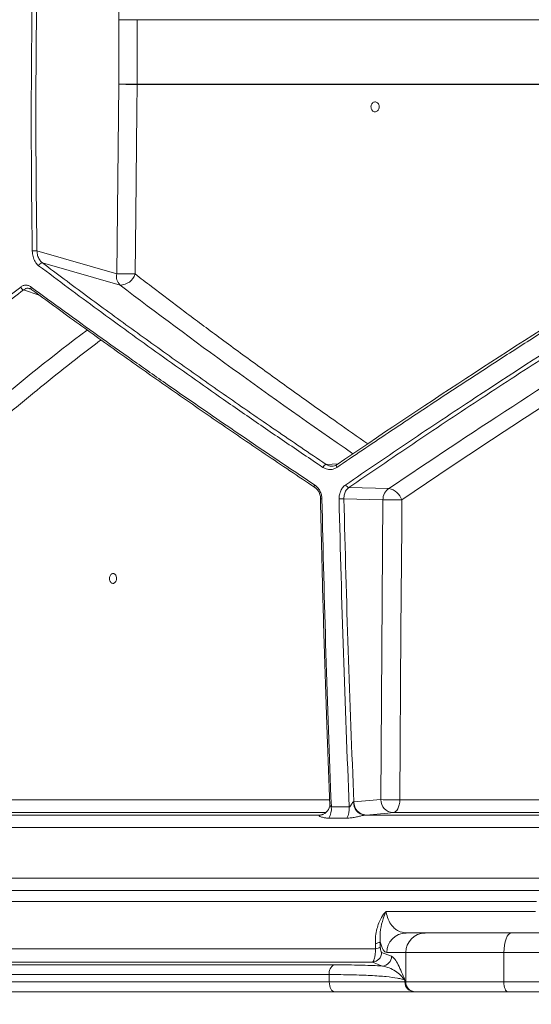
# Model space of a CAD drawing. Units: millimetres. Extents: x 2140 to 3651, y 863 to 3556.
# Drawn here: x 2646 to 2803, y 1147 to 1449 of the extents above; entities that cross this region are included whole.
import ezdxf

# ---------------------------------------------------------------- set-up
doc = ezdxf.new("R2010")
doc.units = ezdxf.units.MM
doc.header["$LTSCALE"] = 20
doc.layers.add('MAßLINIE_MAßZEICHNUNGEN', color=7, linetype='Continuous')
doc.styles.add('SLDTEXTSTYLE0', font='TXT', dxfattribs={"width": 0.7})
doc.dimstyles.new('SLDDIMSTYLE0', dxfattribs={"dimtxt": 105.833333, "dimasz": 70, "dimexe": 0, "dimexo": 0.0625, "dimgap": 26.458333, "dimtad": 0, "dimdec": 0, "dimrnd": 1e-09, "dimzin": 12, "dimdsep": 46, "dimtxsty": 'SLDTEXTSTYLE0', "dimsah": 1, "dimcen": 0.09, "dimadec": 0, "dimazin": 3, "dimtfac": 1, "dimtdec": 0, "dimtofl": 0, "dimtmove": 0, "dimatfit": 3, "dimfxl": 0, "dimfrac": 2, "dimtolj": 1, "dimtzin": 12, "dimarcsym": 0})

# ---------------------------------------------------------------- blocks, each defined once
blk = doc.blocks.new('_D_1')
at = {"layer": 'MAßLINIE_MAßZEICHNUNGEN', "color": 7}
for p, q in [((2461.64, 1133.78), (2461.64, 930.36)), ((3624.48, 1133.78), (3624.48, 930.36)), ((2461.64, 950.36), (2828.8, 950.36)), ((3624.48, 950.36), (3282.76, 950.36))]:
    blk.add_line(p, q, dxfattribs=at)
for points in [[(2461.64, 950.36), (2531.64, 920.36), (2531.64, 980.36)], [(3624.48, 950.36), (3554.48, 980.36), (3554.48, 920.36)]]:
    blk.add_solid(points, dxfattribs=at)
at = {"layer": 'MAßLINIE_MAßZEICHNUNGEN', "color": 7, "char_height": 105.833, "attachment_point": 1, "style": 'SLDTEXTSTYLE0'}
for s, insert in [('%%c', (2828.8, 1001.43)), ('1200', (2980.36, 1001.43))]:
    blk.add_mtext(s, dxfattribs=dict(at, insert=insert))

msp = doc.modelspace()

# ---------------------------------------------------------------- linework, layer by layer
at = {"color": 7, "linetype": 'Continuous', "lineweight": 18}
for p, q in [((2676.12, 1448.66), (2675.77, 1473.26)), ((2676.12, 1428.88), (2676.12, 1448.66)), ((2681.73, 1448.66), (2676.12, 1448.66)), ((2825.57, 1448.66), (2681.73, 1448.66)), ((2681.73, 1448.66), (2681.73, 1428.88)), ((2675.43, 1370.8), (2676.12, 1428.88)), ((2681.73, 1428.88), (2676.12, 1428.88)), ((2681.73, 1428.88), (2825.52, 1428.88)), ((2825.51, 1428.81), (2681.73, 1428.81)), ((2650.93, 1377.81), (2675.43, 1370.8)), ((2676.44, 1367.33), (2652.64, 1374.14)), ((2651.65, 1364.26), (2646.84, 1365.89)), ((2739.65, 1312.38), (2743.31, 1312.57)), ((2746.66, 1305.32), (2758.91, 1305.01)), ((2757.06, 1301.55), (2745.09, 1301.85)), ((2756.44, 1209.65), (2757.06, 1301.55)), ((2611.83, 1209.58), (2740.67, 1209.58)), ((2741.26, 1207.44), (2746.76, 1207.44)), ((2748.09, 1208.96), (2748.16, 1208.93)), ((2748.16, 1208.93), (2756.44, 1209.65)), ((2762.26, 1209.58), (2925.05, 1209.58)), ((2588.38, 1204.91), (2737.59, 1204.91)), ((2739.55, 1205.65), (2608.65, 1205.65)), ((2737.48, 1204.85), (2737.59, 1204.91)), ((2737.59, 1204.91), (2737.88, 1204.92)), ((2746.01, 1203.97), (2740.49, 1203.97)), ((2751.9, 1204.93), (2751.56, 1204.91)), ((2751.56, 1204.91), (2921.25, 1204.91)), ((2923.5, 1205.65), (2760.19, 1205.65)), ((3043.06, 1201.12), (2491.44, 1201.12)), ((2535.19, 1185.57), (2825.67, 1185.57)), ((2532.5, 1181.78), (2820.46, 1181.78)), ((2804.13, 1178.47), (2534.4, 1178.47)), ((2758.03, 1175.39), (2803.85, 1175.39)), ((2764.15, 1168.78), (2769.99, 1168.78)), ((2769.99, 1168.78), (2796.48, 1168.78)), ((2796.48, 1168.78), (2819.71, 1168.78)), ((2754.83, 1163.94), (2754.76, 1165.56)), ((2756.21, 1166.08), (2756.27, 1164.46)), ((2558.89, 1163.94), (2754.83, 1163.94)), ((2756.68, 1162.82), (2759.73, 1161.64)), ((2764.08, 1162.78), (2758.24, 1162.78)), ((2794.19, 1162.78), (2764.08, 1162.78)), ((2764.08, 1153.78), (2764.08, 1162.78)), ((2794.19, 1162.78), (2794.19, 1153.78)), ((2817.41, 1162.78), (2794.19, 1162.78)), ((2550.49, 1159.02), (2742.06, 1159.02)), ((2753.86, 1159.83), (2554.24, 1159.83)), ((2740.63, 1156.03), (2548.15, 1156.03)), ((2740.63, 1153.78), (2740.63, 1156.03)), ((2548.15, 1153.78), (2740.63, 1153.78)), ((2740.63, 1153.78), (2763.8, 1153.78)), ((2763.8, 1154.34), (2763.8, 1153.78)), ((2763.8, 1153.78), (2764.08, 1153.78)), ((2764.08, 1153.78), (2794.19, 1153.78)), ((2794.19, 1153.78), (2817.41, 1153.78)), ((2742.2, 1150.78), (2550.71, 1150.78)), ((2766.75, 1150.78), (2742.2, 1150.78)), ((2767.03, 1150.78), (2766.75, 1150.78)), ((2795.33, 1150.78), (2767.03, 1150.78)), ((2818.56, 1150.78), (2795.33, 1150.78))]:
    msp.add_line(p, q, dxfattribs=at)
at = {"color": 7, "linetype": 'Continuous', "lineweight": 18, "flags": 128}
for points in [[(2681.73, 1428.81), (2681.64, 1420.81), (2681.26, 1388.82), (2681.05, 1370.73)], [(2649.42, 1365.89), (2649.32, 1365.93), (2649.3, 1365.95)], [(2743, 1312.36), (2742.91, 1312.33), (2742.84, 1312.26), (2742.8, 1312.17), (2742.77, 1312.06), (2742.78, 1311.92), (2742.8, 1311.77), (2742.86, 1311.61), (2742.93, 1311.44)], [(2736.21, 1305.3), (2736.13, 1305.33), (2736.07, 1305.38), (2736.03, 1305.46), (2736.01, 1305.56), (2736.01, 1305.68), (2736.03, 1305.81), (2736.07, 1305.96), (2736.12, 1306.11)], [(2762.88, 1301.48), (2762.83, 1293.48), (2762.61, 1261.49), (2762.26, 1209.58)], [(2760.19, 1205.65), (2760.59, 1205.75), (2760.98, 1205.98), (2761.33, 1206.35), (2761.65, 1206.84), (2761.9, 1207.43), (2762.09, 1208.1), (2762.22, 1208.82), (2762.26, 1209.58)], [(2737.48, 1204.85), (2738.18, 1204.95), (2738.76, 1205.15)], [(2760.19, 1205.65), (2758.53, 1205.5), (2751.9, 1204.93)], [(2796.48, 1168.78), (2796.03, 1168.66), (2795.6, 1168.32), (2795.21, 1167.77), (2794.86, 1167.02), (2794.57, 1166.11), (2794.36, 1165.07), (2794.23, 1163.95), (2794.19, 1162.78)], [(2740.63, 1153.78), (2740.66, 1153.19), (2740.75, 1152.63), (2740.89, 1152.11), (2741.09, 1151.66), (2741.33, 1151.28), (2741.6, 1151.01), (2741.89, 1150.84), (2742.2, 1150.78)], [(2794.19, 1153.78), (2794.21, 1153.19), (2794.27, 1152.63), (2794.38, 1152.11), (2794.52, 1151.66), (2794.7, 1151.28), (2794.9, 1151.01), (2795.11, 1150.84), (2795.33, 1150.78)]]:
    msp.add_lwpolyline(points, dxfattribs=at)
at = {"color": 7, "linetype": 'Continuous', "lineweight": 18}
for centre, radius, start, end in [((2682.27, 1710.79), 281.98, 268.7495, 269.8901), ((2674.52, 1428.89), 7.21, 359.4023, 359.9315), ((2649.39, 1434.73), 56.94, 270.1277, 271.5468), ((2652.66, 1372.92), 1.22, 90.9861, 164.1748), ((2679.13, 1369.99), 3.78, 167.7424, 224.6998), ((2681.59, 1652.81), 282.08, 268.7496, 269.8898), ((2676.45, 1372.14), 4.81, 269.9041, 342.9219), ((2647.25, 1367.21), 1.38, 200.29, 252.7111), ((2649.79, 1366.42), 0.685, 153.1878, 223.755), ((2739.98, 1311.02), 1.4, 103.491, 161.6596), ((2746.87, 1306.59), 1.28, 200.8279, 260.5298), ((2761.16, 1301.59), 4.09, 123.2759, 180.5729), ((2757.73, 1299.69), 5.45, 19.1945, 77.5323), ((2737.96, 1301.75), 0.0857, 81.8942, 131.8027), ((2738.24, 1303.21), 1.43, 256.1366, 274.4103), ((2743.85, 1314.4), 12.61, 268.9923, 275.6095), ((2761.99, 1477.93), 176.45, 268.3989, 270.2885), ((2737.15, 1208.47), 3.68, 295.7798, 5.0603), ((2735.32, 1206.93), 5.95, 330.1206, 4.9436), ((2740.74, 1206.93), 6.04, 330.6229, 4.8825), ((2751.91, 1208.72), 3.83, 176.2901, 264.8502), ((2752.06, 1208.83), 3.9, 178.5777, 267.6477), ((2760.35, 1209.55), 3.9, 178.5762, 267.6601), ((2761.37, 1386.09), 176.51, 268.3993, 270.2877), ((2764.2, 1162.82), 5.95, 90.4418, 180.4353), ((2770.04, 1162.82), 5.95, 90.4422, 180.4349), ((2754.6, 1168.26), 2.71, 273.421, 306.3032), ((2753.66, 1162.84), 3.02, 273.7359, 359.5633), ((2754.67, 1166.65), 2.71, 273.4098, 306.2872), ((2743.46, 1156.51), 2.87, 119.2487, 189.6733), ((2756.71, 1161.67), 3.02, 273.6588, 359.5498), ((2766.78, 1153.75), 2.98, 179.5654, 269.5575), ((2767.06, 1153.75), 2.98, 179.5648, 269.5581)]:
    msp.add_arc(centre, radius, start, end, dxfattribs=at)
for centre, major_axis, ratio, start_param, end_param in [((3045.85, 1262.74), (522.98, -287.74), 0.185813, 4.035101, 4.211548), ((3036.65, 1344.44), (521.74, 287.06), 0.185813, 1.860364, 2.027008), ((3040.59, 1228.96), (521.04, 145.84), 0.512129, 2.219274, 2.388742)]:
    msp.add_ellipse(centre, major_axis=major_axis, ratio=ratio, start_param=start_param, end_param=end_param, dxfattribs=at)
for points, knots in [([(2649.52, 1377.79), (2649.51, 1378.46), (2649.46, 1381.79), (2649.29, 1395.79), (2649.1, 1424.59), (2649.42, 1450.73), (2649.6, 1466.2)], [0, 0, 0, 0, 0.022619, 0.113095, 0.475011, 1, 1, 1, 1]), ([(2651.01, 1466.18), (2650.83, 1451.46), (2650.45, 1422), (2650.77, 1392.54), (2650.93, 1377.81)], [0, 0, 0, 0, 0.499879, 1, 1, 1, 1]), ([(2753.73, 1420.92), (2753.83, 1420.82), (2754.02, 1420.61), (2754.42, 1420.44), (2754.84, 1420.44), (2755.25, 1420.6), (2755.59, 1420.92), (2755.83, 1421.35), (2755.94, 1421.86), (2755.9, 1422.37), (2755.72, 1422.84), (2755.42, 1423.21), (2755.03, 1423.44), (2754.6, 1423.5), (2754.19, 1423.38), (2753.82, 1423.11), (2753.55, 1422.71), (2753.4, 1422.22), (2753.4, 1421.7), (2753.52, 1421.25), (2753.67, 1421.02), (2753.73, 1420.92)], [0, 0, 0, 0, 0.047905, 0.101564, 0.155145, 0.208687, 0.262262, 0.315915, 0.369661, 0.423471, 0.477293, 0.531062, 0.584751, 0.638356, 0.691914, 0.745479, 0.799102, 0.852812, 0.9066, 0.960425, 1, 1, 1, 1]), ([(2651.48, 1373.26), (2651.43, 1373.29), (2651.02, 1373.62), (2650.33, 1374.47), (2649.66, 1376.02), (2649.57, 1377.2), (2649.52, 1377.79)], [0, 0, 0, 0, 0.043666, 0.360371, 0.680282, 1, 1, 1, 1]), ([(2650.93, 1377.81), (2650.98, 1377.33), (2651.1, 1376.38), (2651.68, 1375.13), (2652.25, 1374.44), (2652.6, 1374.18), (2652.64, 1374.14)], [0, 0, 0, 0, 0.320872, 0.641075, 0.956616, 1, 1, 1, 1]), ([(2738.65, 1311.46), (2738.16, 1311.79), (2735.69, 1313.45), (2729.31, 1317.75), (2719.6, 1324.36), (2705.27, 1334.26), (2688.5, 1346.08), (2669.53, 1359.76), (2657.5, 1368.76), (2651.48, 1373.26)], [0, 0, 0, 0, 0.015836, 0.07918, 0.205912, 0.332643, 0.555064, 0.777582, 1, 1, 1, 1]), ([(2652.64, 1374.14), (2657.1, 1370.79), (2666.04, 1364.1), (2679.95, 1353.93), (2694.25, 1343.68), (2708.99, 1333.32), (2724.11, 1322.88), (2734.47, 1315.88), (2739.65, 1312.38)], [0, 0, 0, 0, 0.165903, 0.331848, 0.497752, 0.665154, 0.832597, 1, 1, 1, 1]), ([(2681.05, 1370.73), (2682.72, 1369.45), (2687.73, 1365.61), (2696.26, 1359.16), (2707.09, 1351.11), (2718.55, 1342.72), (2730.66, 1334), (2741.94, 1326), (2749.29, 1320.88), (2752.42, 1318.7)], [0, 0, 0, 0, 0.075279, 0.225846, 0.376497, 0.542987, 0.709478, 0.876416, 1, 1, 1, 1]), ([(2645.96, 1366.73), (2646.2, 1366.92), (2646.46, 1367.06), (2646.87, 1367.2), (2647, 1367.24), (2647.28, 1367.29), (2647.42, 1367.3), (2647.7, 1367.3), (2647.84, 1367.29), (2648.12, 1367.24), (2648.26, 1367.2), (2648.67, 1367.06), (2648.93, 1366.92), (2649.18, 1366.73)], [0, 0, 0, 0, 0.25, 0.25, 0.375, 0.375, 0.5, 0.5, 0.625, 0.625, 0.75, 0.75, 1, 1, 1, 1]), ([(2578.49, 1306.11), (2583.28, 1311.28), (2588.28, 1316.43), (2596.1, 1324.11), (2598.76, 1326.67), (2604.19, 1331.76), (2606.95, 1334.3), (2621.02, 1346.94), (2633.08, 1356.91), (2645.96, 1366.73)], [0, 0, 0, 0, 0.25, 0.25, 0.375, 0.375, 0.5, 0.5, 1, 1, 1, 1]), ([(2646.84, 1365.89), (2642.63, 1362.62), (2634.2, 1356.09), (2622.23, 1346.16), (2610.72, 1336.11), (2599.75, 1325.94), (2589.26, 1315.66), (2582.75, 1308.75), (2579.49, 1305.3)], [0, 0, 0, 0, 0.165887, 0.331817, 0.497705, 0.665122, 0.832582, 1, 1, 1, 1]), ([(2648.74, 1366.2), (2648.67, 1366.24), (2648.29, 1366.43), (2647.6, 1366.36), (2647.09, 1366.04), (2646.84, 1365.89)], [0, 0, 0, 0, 0.118346, 0.5836896, 1, 1, 1, 1]), ([(2648.75, 1366.21), (2648.89, 1366.18), (2649.07, 1366.13), (2649.25, 1365.97), (2649.29, 1365.94)], [0, 0, 0, 0, 0.762452, 1, 1, 1, 1]), ([(2649.18, 1366.73), (2655.86, 1361.82), (2662.69, 1356.87), (2673.16, 1349.38), (2676.69, 1346.87), (2683.81, 1341.84), (2687.4, 1339.32), (2705.54, 1326.68), (2720.57, 1316.45), (2736.12, 1306.11)], [0, 0, 0, 0, 0.25, 0.25, 0.375, 0.375, 0.5, 0.5, 1, 1, 1, 1]), ([(2736.21, 1305.3), (2731.09, 1308.72), (2720.85, 1315.56), (2705.92, 1325.75), (2691.26, 1335.89), (2676.93, 1345.98), (2662.92, 1356), (2653.92, 1362.59), (2649.42, 1365.89)], [0, 0, 0, 0, 0.165895, 0.33183, 0.497724, 0.665135, 0.83259, 1, 1, 1, 1]), ([(2824.08, 1364.44), (2823.55, 1364.11), (2820.91, 1362.44), (2814.08, 1358.12), (2803.65, 1351.47), (2789.85, 1342.58), (2774.82, 1332.77), (2758.66, 1322.06), (2748.17, 1314.98), (2742.93, 1311.44)], [0, 0, 0, 0, 0.0186796, 0.0933987, 0.2428861, 0.3923733, 0.5948987, 0.7974754, 1, 1, 1, 1]), ([(2743, 1312.36), (2755.86, 1321.1), (2769.04, 1329.88), (2796.05, 1347.54), (2809.86, 1356.41), (2824, 1365.33)], [0, 0, 0, 0, 0.5, 0.5, 1, 1, 1, 1]), ([(2745.67, 1306.13), (2752.09, 1310.54), (2758.61, 1314.97), (2771.81, 1323.84), (2778.5, 1328.28), (2798.79, 1341.62), (2812.64, 1350.53), (2826.79, 1359.45)], [0, 0, 0, 0, 0.25, 0.25, 0.5, 0.5, 1, 1, 1, 1]), ([(2827.63, 1358.61), (2820.63, 1354.17), (2806.64, 1345.28), (2786.18, 1331.95), (2766.1, 1318.61), (2753.14, 1309.75), (2746.66, 1305.32)], [0, 0, 0, 0, 0.249227, 0.498455, 0.749228, 1, 1, 1, 1]), ([(2841.11, 1352.6), (2839.93, 1351.86), (2834.49, 1348.43), (2824.87, 1342.32), (2812.25, 1334.22), (2799.7, 1326.06), (2787.25, 1317.86), (2774.95, 1309.66), (2766.9, 1304.21), (2762.88, 1301.48)], [0, 0, 0, 0, 0.0434322, 0.2006634, 0.3579777, 0.5183062, 0.6786346, 0.8393174, 1, 1, 1, 1]), ([(2670.61, 1350.53), (2670.47, 1350.42), (2666.98, 1347.82), (2660.34, 1342.68), (2650.57, 1334.87), (2640.89, 1326.77), (2631.32, 1318.4), (2622.07, 1309.96), (2616.22, 1304.29), (2613.29, 1301.45)], [0, 0, 0, 0, 0.006755, 0.163525, 0.320387, 0.490065, 0.659743, 0.829871, 1, 1, 1, 1]), ([(2742.93, 1311.44), (2742.45, 1311.2), (2741.54, 1310.73), (2740, 1310.76), (2739.1, 1311.23), (2738.65, 1311.46)], [0, 0, 0, 0, 0.349149, 0.674543, 1, 1, 1, 1]), ([(2739.65, 1312.38), (2739.91, 1312.2), (2740.19, 1312.07), (2740.61, 1311.93), (2740.76, 1311.9), (2741.05, 1311.85), (2741.19, 1311.84), (2741.63, 1311.84), (2741.92, 1311.88), (2742.48, 1312.06), (2742.75, 1312.19), (2743, 1312.36)], [0, 0, 0, 0, 0.25, 0.25, 0.375, 0.375, 0.5, 0.5, 0.75, 0.75, 1, 1, 1, 1]), ([(2736.12, 1306.11), (2736.29, 1306), (2736.45, 1305.88), (2736.75, 1305.62), (2736.89, 1305.47), (2737.29, 1305.02), (2737.53, 1304.66), (2737.82, 1304.1), (2737.91, 1303.9), (2738.06, 1303.5), (2738.13, 1303.29), (2738.29, 1302.65), (2738.35, 1302.22), (2738.36, 1301.78)], [0, 0, 0, 0, 0.125, 0.125, 0.25, 0.25, 0.5, 0.5, 0.625, 0.625, 0.75, 0.75, 1, 1, 1, 1]), ([(2737.97, 1301.84), (2737.92, 1302.28), (2737.83, 1303.16), (2737.24, 1304.34), (2736.64, 1305), (2736.26, 1305.26), (2736.21, 1305.3)], [0, 0, 0, 0, 0.313739, 0.627527, 0.942259, 1, 1, 1, 1]), ([(2743.63, 1301.79), (2743.62, 1302.24), (2743.66, 1302.67), (2743.79, 1303.3), (2743.85, 1303.51), (2743.98, 1303.92), (2744.06, 1304.11), (2744.24, 1304.49), (2744.34, 1304.67), (2744.56, 1305.02), (2744.68, 1305.18), (2745.06, 1305.65), (2745.35, 1305.91), (2745.67, 1306.13)], [0, 0, 0, 0, 0.25, 0.25, 0.375, 0.375, 0.5, 0.5, 0.625, 0.625, 0.75, 0.75, 1, 1, 1, 1]), ([(2746.66, 1305.32), (2746.36, 1305.05), (2745.76, 1304.52), (2745.17, 1303.28), (2745.12, 1302.34), (2745.09, 1301.85)], [0, 0, 0, 0, 0.327465, 0.654398, 1, 1, 1, 1]), ([(2737.91, 1301.82), (2738.07, 1294.53), (2738.43, 1278.95), (2739.11, 1255.1), (2739.89, 1231.26), (2740.49, 1215.73), (2740.77, 1208.46)], [0, 0, 0, 0, 0.233758, 0.500043, 0.765954, 1, 1, 1, 1]), ([(2738.36, 1301.78), (2738.7, 1286.03), (2739.11, 1270.29), (2740.08, 1238.84), (2740.63, 1223.13), (2741.26, 1207.44)], [0, 0, 0, 0, 0.5, 0.5, 1, 1, 1, 1]), ([(2746.76, 1207.44), (2746.09, 1223.14), (2745.49, 1238.85), (2744.45, 1270.3), (2744, 1286.04), (2743.63, 1301.79)], [0, 0, 0, 0, 0.5, 0.5, 1, 1, 1, 1]), ([(2745.09, 1301.85), (2745.49, 1286.35), (2746.3, 1255.33), (2747.54, 1224.4), (2748.16, 1208.93)], [0, 0, 0, 0, 0.499862, 1, 1, 1, 1]), ([(2674.06, 1275.93), (2674.17, 1275.91), (2674.4, 1275.88), (2674.74, 1276.02), (2675.05, 1276.32), (2675.27, 1276.74), (2675.38, 1277.24), (2675.37, 1277.76), (2675.23, 1278.25), (2674.99, 1278.64), (2674.67, 1278.89), (2674.31, 1278.98), (2673.95, 1278.89), (2673.62, 1278.64), (2673.37, 1278.25), (2673.23, 1277.77), (2673.2, 1277.25), (2673.3, 1276.75), (2673.51, 1276.32), (2673.78, 1276.04), (2673.98, 1275.96), (2674.06, 1275.93)], [0, 0, 0, 0, 0.048182, 0.101725, 0.15529, 0.208928, 0.262661, 0.316465, 0.370289, 0.424072, 0.477774, 0.53139, 0.584952, 0.638512, 0.692124, 0.74582, 0.799597, 0.85342, 0.907228, 0.960968, 1, 1, 1, 1]), ([(2740.77, 1208.54), (2740.77, 1208.54), (2740.76, 1208.51), (2740.77, 1208.49), (2740.77, 1208.46)], [0, 0, 0, 0, 0.1450919, 1, 1, 1, 1]), ([(2740.77, 1208.46), (2740.78, 1208.35), (2740.8, 1208.08), (2740.91, 1207.75), (2741.05, 1207.54), (2741.12, 1207.47), (2741.2, 1207.45), (2741.23, 1207.44), (2741.26, 1207.44)], [0, 0, 0, 0, 0.298042, 0.682813, 0.7975, 0.913329, 0.931187, 1, 1, 1, 1]), ([(2746.76, 1207.44), (2746.84, 1207.45), (2746.92, 1207.5), (2747.05, 1207.63), (2747.1, 1207.7), (2747.26, 1207.93), (2747.36, 1208.09), (2747.55, 1208.41), (2747.64, 1208.57), (2747.8, 1208.79), (2747.85, 1208.86), (2747.95, 1208.94), (2747.98, 1208.96), (2748.04, 1208.98), (2748.06, 1208.98), (2748.09, 1208.96)], [0, 0, 0, 0, 0.125, 0.125, 0.25, 0.25, 0.5, 0.5, 0.75, 0.75, 0.875, 0.875, 0.9375, 0.9375, 1, 1, 1, 1]), ([(2740.49, 1203.97), (2740.35, 1203.97), (2739.83, 1203.97), (2738.95, 1204.09), (2738.07, 1204.34), (2737.56, 1204.62), (2737.43, 1204.78), (2737.47, 1204.83), (2737.48, 1204.85)], [0, 0, 0, 0, 0.087668, 0.344274, 0.616799, 0.827636, 0.952617, 1, 1, 1, 1]), ([(2738.75, 1205.17), (2738.65, 1205.12), (2738.35, 1204.96), (2737.94, 1204.94), (2737.66, 1204.93)], [0, 0, 0, 0, 0.316229, 1, 1, 1, 1]), ([(2751.56, 1204.91), (2751.48, 1204.9), (2751.32, 1204.88), (2750.92, 1204.8), (2750.45, 1204.69), (2749.64, 1204.49), (2748.6, 1204.25), (2747.28, 1204.02), (2746.44, 1203.98), (2746.01, 1203.97)], [0, 0, 0, 0, 0.070624, 0.123262, 0.231273, 0.310563, 0.5275, 0.753232, 1, 1, 1, 1]), ([(2754.76, 1165.56), (2754.77, 1166.31), (2754.77, 1167.81), (2755.27, 1170.54), (2756.31, 1173.19), (2757.51, 1174.83), (2758.03, 1175.38), (2758.03, 1175.39)], [0, 0, 0, 0, 0.214203, 0.428281, 0.779369, 0.998219, 1, 1, 1, 1]), ([(2758.03, 1175.39), (2758.03, 1175.38), (2757.72, 1174.64), (2757.01, 1172.81), (2756.17, 1169.65), (2756.2, 1167.32), (2756.21, 1166.08)], [0, 0, 0, 0, 0.001886, 0.24402, 0.596108, 1, 1, 1, 1]), ([(2758.03, 1175.39), (2758.05, 1175.28), (2758.18, 1174.4), (2758.72, 1172.69), (2759.71, 1171.11), (2760.79, 1170.03), (2762.21, 1169.04), (2763.36, 1168.89), (2764.15, 1168.78)], [0, 0, 0, 0, 0.020239, 0.171395, 0.375796, 0.519329, 0.665554, 1, 1, 1, 1]), ([(2758.24, 1162.78), (2758.04, 1162.83), (2757.63, 1162.93), (2757.08, 1163.7), (2756.6, 1164.74), (2756.34, 1165.63), (2756.21, 1166.08)], [0, 0, 0, 0, 0.284292, 0.575434, 0.785943, 1, 1, 1, 1]), ([(2753.86, 1159.83), (2753.99, 1159.95), (2754.25, 1160.19), (2754.55, 1161.25), (2754.75, 1162.53), (2754.8, 1163.46), (2754.83, 1163.94)], [0, 0, 0, 0, 0.290912, 0.572118, 0.779066, 1, 1, 1, 1]), ([(2756.27, 1164.46), (2756.28, 1164.27), (2756.31, 1163.88), (2756.39, 1163.37), (2756.52, 1162.96), (2756.63, 1162.87), (2756.68, 1162.82)], [0, 0, 0, 0, 0.199462, 0.3977032, 0.6860654, 1, 1, 1, 1]), ([(2742.06, 1159.02), (2743.29, 1159.01), (2745.75, 1159.01), (2749.22, 1158.95), (2752.47, 1158.86), (2755.02, 1158.76), (2756.42, 1158.68), (2756.9, 1158.66)], [0, 0, 0, 0, 0.217404, 0.434809, 0.658534, 0.88226, 1, 1, 1, 1]), ([(2756.9, 1158.66), (2756.56, 1158.79), (2755.54, 1159.18), (2754.53, 1159.57), (2753.86, 1159.83)], [0, 0, 0, 0, 0.341285, 1, 1, 1, 1]), ([(2759.73, 1161.64), (2760.08, 1161.39), (2760.78, 1160.89), (2761.8, 1159.06), (2762.8, 1156.84), (2763.46, 1155.19), (2763.8, 1154.35), (2763.8, 1154.34)], [0, 0, 0, 0, 0.244211, 0.493251, 0.745472, 0.998236, 1, 1, 1, 1]), ([(2763.8, 1154.34), (2763.51, 1154.45), (2762.93, 1154.66), (2761.19, 1155.03), (2758.82, 1155.34), (2755.85, 1155.59), (2752.49, 1155.8), (2748.57, 1155.94), (2744.21, 1156.02), (2741.83, 1156.03), (2740.63, 1156.03)], [0, 0, 0, 0, 0.1033646, 0.2075305, 0.4027404, 0.503253, 0.6037674, 0.7989549, 0.8994774, 1, 1, 1, 1]), ([(2763.8, 1154.34), (2763.8, 1154.35), (2763.44, 1154.84), (2762.6, 1155.8), (2760.98, 1157.08), (2759.09, 1158.15), (2757.63, 1158.49), (2756.9, 1158.66)], [0, 0, 0, 0, 0.001854, 0.259597, 0.518447, 0.758506, 1, 1, 1, 1])]:
    msp.add_open_spline(points, degree=3, knots=knots, dxfattribs=at)

# ---------------------------------------------------------------- dimensions: what is measured, and where the dimension line sits
at = {"layer": 'MAßLINIE_MAßZEICHNUNGEN', "color": 7}
dim = msp.add_linear_dim(base=(2461.64, 950.36), p1=(3624.48, 1153.78), p2=(2461.64, 1153.78), text='%%c<>', dimstyle='SLDDIMSTYLE0', dxfattribs=at)
dim.commit()
dim.dimension.update_dxf_attribs({"geometry": '_D_1', "text_midpoint": (3055.78, 950.36), "dimtype": 160})

doc.saveas('drawing.dxf')
